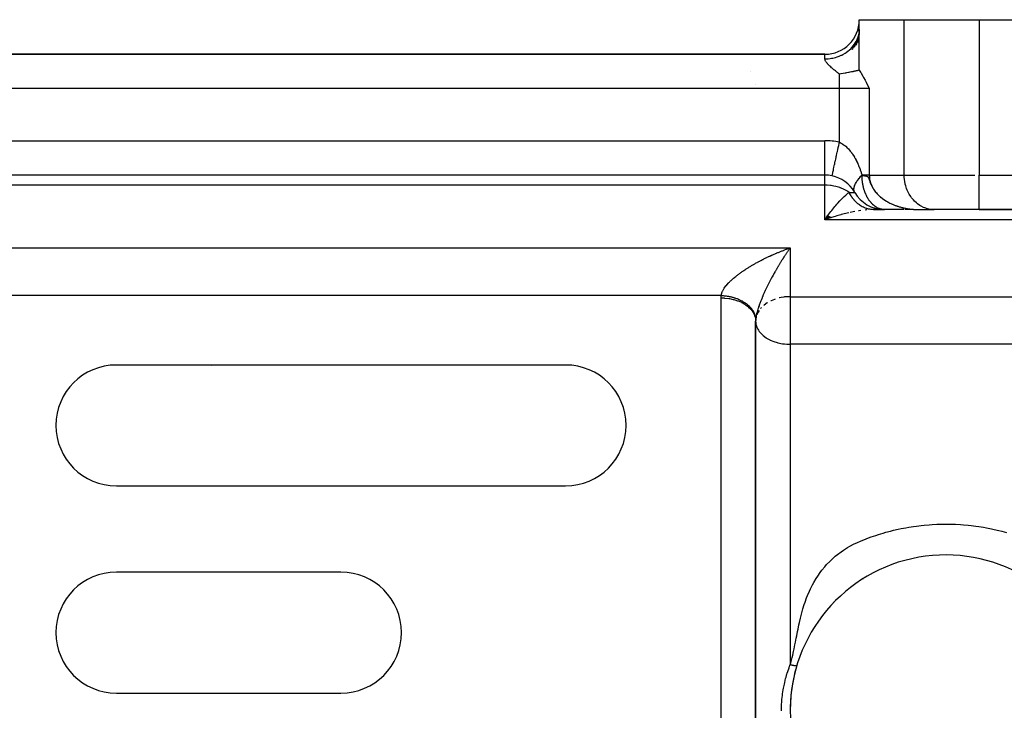
# Model space of a CAD drawing. Units: millimetres. Extents: x 24 to 1070, y -656 to 273.
# Drawn here: x 721 to 778, y -125 to -85 of the extents above; entities that cross this region are included whole.
import ezdxf

# ---------------------------------------------------------------- set-up
doc = ezdxf.new("R2010")
doc.units = ezdxf.units.MM
doc.linetypes.add('DASHED', pattern=[9.652, 8.128, -1.524])
doc.layers.add('nevidi', color=4, linetype='DASHED')

msp = doc.modelspace()

# ---------------------------------------------------------------- linework, layer by layer
at = {"color": 2}
for p, q in [((770, -84.806), (772.598, -84.806)), ((770, -85.349), (770, -84.806)), ((772.598, -84.806), (776.928, -84.806)), ((776.928, -84.806), (827, -84.806)), ((769.999, -85.373), (769.965, -85.988)), ((769.877, -85.945), (769.711, -86.422)), ((769.945, -85.75), (769.812, -86.28)), ((769.818, -86.07), (769.841, -86.025)), ((769.986, -85.55), (769.897, -86.135)), ((769.707, -86.249), (769.594, -86.558)), ((769.72, -86.231), (769.783, -86.131)), ((768.01, -86.806), (685.99, -86.806)), ((685.99, -86.806), (768.01, -86.806)), ((768, -93.806), (686, -93.806)), ((768, -93.806), (686, -93.806)), ((768, -93.806), (768, -93.802)), ((768.178, -96.15), (768, -96.392)), ((768.184, -96.156), (768, -96.392)), ((768.191, -96.161), (768, -96.392)), ((768.197, -96.166), (768, -96.392)), ((768.204, -96.171), (768, -96.392)), ((768.21, -96.175), (768, -96.392)), ((768.217, -96.18), (768, -96.392)), ((768.224, -96.185), (768, -96.392)), ((768.23, -96.19), (768, -96.392)), ((768.237, -96.195), (768, -96.392)), ((768.243, -96.2), (768, -96.392)), ((768.25, -96.204), (768, -96.392)), ((768.257, -96.209), (768, -96.392)), ((768.263, -96.214), (768, -96.392)), ((768.27, -96.218), (768, -96.392)), ((768.276, -96.223), (768, -96.392)), ((768.283, -96.228), (768, -96.392)), ((768.29, -96.232), (768, -96.392)), ((768.296, -96.237), (768, -96.392)), ((768.303, -96.241), (768, -96.392)), ((768.309, -96.246), (768, -96.392)), ((768.316, -96.25), (768, -96.392)), ((768.323, -96.254), (768, -96.392)), ((768.329, -96.259), (768, -96.392)), ((768.336, -96.263), (768, -96.392)), ((768.342, -96.267), (768, -96.392)), ((768.349, -96.272), (768, -96.392)), ((768.1, -96.252), (768.175, -96.15)), ((770.733, -95.802), (770.692, -95.803)), ((771.367, -95.804), (770.749, -95.804)), ((770.798, -95.806), (770.755, -95.806)), ((770.828, -95.806), (770.774, -95.806)), ((770.828, -95.806), (771.464, -95.806)), ((770.995, -95.806), (771.434, -95.806)), ((772.583, -95.806), (771.464, -95.806)), ((772.699, -95.806), (772.639, -95.806)), ((772.76, -95.806), (772.703, -95.806)), ((772.821, -95.806), (772.764, -95.806)), ((772.883, -95.806), (772.825, -95.806)), ((772.946, -95.806), (772.887, -95.806)), ((773.14, -95.806), (773.014, -95.806)), ((773.306, -95.803), (773.464, -95.806)), ((773.308, -95.803), (773.464, -95.806)), ((773.311, -95.803), (773.464, -95.806)), ((773.314, -95.803), (773.464, -95.806)), ((773.316, -95.804), (773.464, -95.806)), ((773.319, -95.804), (773.464, -95.806)), ((773.322, -95.804), (773.464, -95.806)), ((773.324, -95.804), (773.464, -95.806)), ((773.327, -95.804), (773.464, -95.806)), ((773.329, -95.804), (774.249, -95.804)), ((773.329, -95.804), (773.343, -95.804)), ((773.33, -95.804), (773.464, -95.806)), ((773.332, -95.804), (773.464, -95.806)), ((773.335, -95.803), (773.464, -95.806)), ((773.335, -95.804), (773.464, -95.806)), ((773.338, -95.805), (773.464, -95.806)), ((773.422, -95.806), (773.428, -95.806)), ((773.464, -95.806), (774.33, -95.806)), ((774.33, -95.806), (774.249, -95.804)), ((776.928, -95.806), (774.33, -95.806)), ((776.928, -95.806), (817, -95.806)), ((817, -95.806), (776.928, -95.806)), ((764.002, -102.201), (764, -102.263)), ((764, -102.263), (764, -128.483)), ((753, -104.806), (727, -104.806)), ((732.522, -104.857), (732.521, -104.858)), ((732.522, -104.858), (732.523, -104.857)), ((753.886, -111.684), (753.885, -111.686)), ((727, -111.806), (753, -111.806)), ((740, -116.806), (727, -116.806)), ((769.936, -117.366), (769.942, -117.362)), ((770.228, -117.175), (770.234, -117.171)), ((769.365, -117.788), (769.371, -117.784)), ((769.648, -117.57), (769.654, -117.566)), ((768.552, -118.526), (768.556, -118.523)), ((768.816, -118.267), (768.82, -118.263)), ((769.088, -118.02), (769.093, -118.016)), ((768.056, -119.081), (768.059, -119.077)), ((768.299, -118.798), (768.302, -118.794)), ((767.823, -119.375), (767.826, -119.372)), ((767.394, -119.994), (767.396, -119.992)), ((767.603, -119.68), (767.605, -119.677)), ((767.199, -120.318), (767.2, -120.316)), ((727, -123.806), (740, -123.806))]:
    msp.add_line(p, q, dxfattribs=at)
for points in [[(769.986, -85.55), (769.994, -85.482), (770, -85.349)], [(769.877, -85.945), (769.903, -85.88), (769.929, -85.806)], [(769.945, -85.75), (769.962, -85.683), (769.982, -85.58)], [(770, -87.73), (770, -87.521), (770, -87.293), (770, -86.857), (770, -86.62), (770, -86.153), (770, -85.892)], [(769.568, -86.421), (769.573, -86.416), (769.665, -86.307), (769.707, -86.249)], [(770, -87.73), (769.984, -87.734), (769.965, -87.738), (769.932, -87.746), (769.909, -87.751), (769.876, -87.759), (769.852, -87.765), (769.85, -87.765), (769.817, -87.773), (769.786, -87.78), (769.755, -87.787), (769.717, -87.795), (769.688, -87.802), (769.643, -87.811), (769.616, -87.817), (769.564, -87.829), (769.553, -87.831), (769.54, -87.834), (769.478, -87.847), (769.458, -87.851), (769.442, -87.854), (769.385, -87.865), (769.371, -87.868), (769.284, -87.885), (769.277, -87.886), (769.252, -87.891), (769.191, -87.902), (769.177, -87.905), (769.176, -87.905), (769.07, -87.924), (769.059, -87.926), (768.956, -87.942), (768.952, -87.943), (768.933, -87.946), (768.845, -87.959)], [(770, -87.73), (770.076, -87.854), (770.087, -87.872), (770.204, -88.077), (770.246, -88.152), (770.33, -88.31), (770.391, -88.427), (770.454, -88.551), (770.529, -88.699), (770.577, -88.796)], [(768.424, -93.851), (768.424, -93.85), (768.425, -93.848)], [(769.763, -94.328), (769.78, -94.294), (769.784, -94.287), (769.809, -94.241), (769.834, -94.199), (769.864, -94.152), (769.875, -94.137), (769.894, -94.109), (769.929, -94.061), (769.963, -94.017), (769.999, -93.973), (770.003, -93.969), (770.041, -93.924), (770.086, -93.875), (770.128, -93.831), (770.152, -93.806)], [(769.701, -94.735), (769.693, -94.702), (769.692, -94.699), (769.688, -94.672), (769.686, -94.636), (769.686, -94.603), (769.688, -94.578), (769.689, -94.566), (769.695, -94.53), (769.703, -94.49), (769.714, -94.453), (769.717, -94.442), (769.728, -94.411), (769.744, -94.372)], [(769.723, -94.79), (769.711, -94.763), (769.71, -94.76)], [(770.745, -95.803), (770.733, -95.802), (770.68, -95.798)], [(773.381, -95.805), (773.423, -95.806), (773.428, -95.806)], [(764.002, -102.195), (764.001, -102.221), (764, -102.229), (764, -102.263), (764, -102.263)]]:
    msp.add_lwpolyline(points, dxfattribs=at)
for centre, radius, start, end in [((768.01, -84.816), 1.99, 270, 0), ((762, -88.806), 2, 30.7665, 30.806), ((762, -88.806), 2, 7.6598, 7.6934), ((768, -95.806), 2, 77.7691, 90), ((768, -95.806), 2, 30.8089, 77.7692), ((771.464, -93.806), 2, 210, 268.6356), ((727, -108.306), 3.5, 90, 270), ((753, -108.306), 3.5, 270, 90), ((775, -124.806), 9, 20.0314, 180), ((727, -120.306), 3.5, 90, 270), ((740, -120.306), 3.5, 270, 90), ((775, -124.806), 9, 163.7452, 167.1031), ((775, -124.806), 9, 167.7391, 170.2201), ((775, -124.806), 9, 171.1251, 177.6096), ((775, -124.806), 9, 177.842, 179.8675), ((775, -124.806), 9, 180, 272.3368)]:
    msp.add_arc(centre, radius, start, end, dxfattribs=at)
at = {"layer": 'nevidi', "color": 7, "linetype": 'Continuous'}
for p, q in [((772.598, -93.806), (772.598, -84.806)), ((776.928, -84.806), (776.928, -93.806)), ((769.841, -86.025), (769.877, -85.945)), ((769.929, -85.806), (769.945, -85.75)), ((769.707, -86.249), (769.72, -86.231)), ((769.783, -86.131), (769.818, -86.07)), ((768.01, -87.072), (768.01, -86.806)), ((768.455, -87.029), (768.452, -87.027)), ((769.85, -87.728), (769.848, -87.727)), ((768.845, -88.796), (768.845, -87.959)), ((768.845, -88.796), (685.155, -88.796)), ((770.577, -88.796), (768.845, -88.796)), ((768.845, -91.906), (768.845, -88.796)), ((770.577, -88.796), (770.577, -93.806)), ((686, -91.816), (768, -91.816)), ((768, -93.802), (768, -91.816)), ((768, -94.392), (768, -93.806)), ((770.577, -93.806), (772.598, -93.806)), ((772.598, -93.806), (776.686, -93.806)), ((776.928, -93.806), (817, -93.806)), ((776.928, -95.806), (776.928, -93.806)), ((768, -94.392), (686, -94.392)), ((768, -96.392), (768, -94.392)), ((769.744, -94.372), (769.763, -94.328)), ((769.414, -94.806), (769.732, -94.806)), ((770.774, -95.806), (770.724, -95.807)), ((770.749, -95.804), (770.745, -95.803)), ((817, -96.392), (768, -96.392)), ((637, -98.018), (766, -98.018)), ((766, -98.018), (766, -100.849)), ((762.004, -100.782), (637, -100.782)), ((766, -100.849), (817, -100.849)), ((766, -100.849), (766, -102.263)), ((762, -128.034), (762, -100.92)), ((764.033, -102.008), (764.005, -102.163)), ((764.331, -101.483), (764.287, -101.533)), ((764, -128.483), (764, -102.263)), ((764.005, -102.15), (764.003, -102.185)), ((766, -102.263), (766, -103.607)), ((817, -103.607), (766, -103.607)), ((766, -103.607), (766, -122.153))]:
    msp.add_line(p, q, dxfattribs=at)
for points in [[(768.01, -87.072), (768.084, -87.071), (768.163, -87.067), (768.197, -87.065), (768.318, -87.052), (768.396, -87.04), (768.46, -87.028), (768.547, -87.008), (768.623, -86.989), (768.716, -86.961), (768.769, -86.942), (768.842, -86.915), (768.958, -86.864), (768.981, -86.853), (769.049, -86.819), (769.179, -86.744), (769.184, -86.741), (769.242, -86.703), (769.36, -86.615), (769.389, -86.592), (769.417, -86.568), (769.523, -86.469), (769.568, -86.421)], [(768.845, -87.959), (768.809, -87.931), (768.787, -87.914), (768.728, -87.868), (768.702, -87.847), (768.671, -87.823), (768.615, -87.778), (768.559, -87.731), (768.531, -87.708), (768.504, -87.685), (768.45, -87.639), (768.431, -87.622), (768.39, -87.586), (768.344, -87.544), (768.295, -87.497), (768.248, -87.451), (768.215, -87.417), (768.202, -87.403), (768.159, -87.355), (768.149, -87.343), (768.119, -87.307), (768.083, -87.257), (768.069, -87.237), (768.05, -87.204), (768.031, -87.164), (768.015, -87.116), (768.011, -87.086), (768.01, -87.072)], [(768.425, -93.848), (768.426, -93.843), (768.429, -93.827), (768.432, -93.814), (768.434, -93.805), (768.441, -93.773), (768.446, -93.746), (768.449, -93.737), (768.459, -93.689), (768.468, -93.645), (768.47, -93.64), (768.483, -93.578), (768.497, -93.515), (768.497, -93.513), (768.513, -93.44), (768.529, -93.365), (768.532, -93.352), (768.548, -93.277), (768.567, -93.192), (768.573, -93.165), (768.588, -93.093), (768.608, -92.999), (768.618, -92.955), (768.632, -92.89), (768.654, -92.788), (768.668, -92.726), (768.679, -92.672), (768.703, -92.564), (768.72, -92.482), (768.729, -92.441), (768.754, -92.329), (768.775, -92.229), (768.781, -92.202), (768.806, -92.087), (768.832, -91.969), (768.834, -91.959), (768.845, -91.906)], [(768.845, -91.906), (768.865, -91.915), (768.889, -91.926), (768.942, -91.953), (768.957, -91.962), (768.981, -91.975), (769.047, -92.016), (769.07, -92.031), (769.132, -92.076), (769.153, -92.092), (769.211, -92.14), (769.212, -92.14), (769.231, -92.158), (769.286, -92.207), (769.304, -92.225), (769.353, -92.274), (769.369, -92.292), (769.415, -92.343), (769.431, -92.361), (769.474, -92.413), (769.477, -92.416), (769.493, -92.436), (769.538, -92.495), (769.553, -92.516), (769.596, -92.575), (769.61, -92.597), (769.649, -92.656), (769.663, -92.677), (769.699, -92.736), (769.712, -92.757), (769.726, -92.78), (769.746, -92.816), (769.758, -92.837), (769.791, -92.897), (769.802, -92.918), (769.833, -92.978), (769.844, -92.999), (769.873, -93.06), (769.883, -93.081), (769.911, -93.142), (769.92, -93.163), (769.947, -93.223), (769.956, -93.245), (769.96, -93.256), (769.981, -93.306), (769.989, -93.327), (770.013, -93.389), (770.022, -93.411), (770.045, -93.473), (770.053, -93.496), (770.075, -93.559), (770.082, -93.582), (770.104, -93.647), (770.111, -93.671), (770.132, -93.738), (770.139, -93.762), (770.152, -93.806)], [(769.726, -94.794), (769.724, -94.79), (769.71, -94.76), (769.702, -94.734), (769.695, -94.703), (769.694, -94.701), (769.69, -94.673), (769.688, -94.637), (769.689, -94.607), (769.691, -94.583), (769.692, -94.568), (769.697, -94.536), (769.707, -94.494), (769.716, -94.461), (769.72, -94.449), (769.731, -94.417), (769.745, -94.382), (769.766, -94.337), (769.783, -94.302), (769.784, -94.3), (769.81, -94.253), (769.832, -94.215), (769.863, -94.167), (769.877, -94.146), (769.89, -94.128), (769.926, -94.079), (769.956, -94.039), (769.997, -93.989), (770.002, -93.984), (770.031, -93.949), (770.077, -93.898), (770.115, -93.858), (770.154, -93.818)], [(770.577, -93.806), (770.55, -93.806), (770.529, -93.806), (770.527, -93.806), (770.46, -93.806), (770.436, -93.806), (770.365, -93.806), (770.36, -93.806), (770.334, -93.806), (770.251, -93.806), (770.222, -93.806), (770.175, -93.806), (770.152, -93.806)], [(770.152, -93.806), (770.153, -93.812), (770.154, -93.818)], [(770.154, -93.818), (770.154, -93.819), (770.154, -93.819), (770.154, -93.82), (770.154, -93.82), (770.154, -93.821), (770.154, -93.821), (770.154, -93.822), (770.154, -93.822), (770.154, -93.822), (770.154, -93.823), (770.154, -93.823), (770.154, -93.823), (770.155, -93.824), (770.155, -93.824), (770.155, -93.825), (770.155, -93.825), (770.155, -93.826), (770.155, -93.826), (770.155, -93.826), (770.155, -93.826), (770.155, -93.827), (770.155, -93.827), (770.155, -93.828), (770.155, -93.828), (770.156, -93.828), (770.156, -93.828), (770.156, -93.829), (770.156, -93.829), (770.156, -93.829), (770.156, -93.829), (770.156, -93.83), (770.156, -93.83), (770.156, -93.83), (770.156, -93.83), (770.157, -93.83), (770.157, -93.83), (770.157, -93.831), (770.157, -93.831), (770.157, -93.831), (770.157, -93.831), (770.157, -93.831), (770.157, -93.831), (770.158, -93.831), (770.158, -93.831), (770.158, -93.831), (770.158, -93.831), (770.158, -93.831), (770.158, -93.831), (770.158, -93.831)], [(771.464, -95.806), (771.427, -95.805), (771.411, -95.804), (771.397, -95.803), (771.371, -95.801), (771.355, -95.799), (771.326, -95.795), (771.314, -95.793), (771.298, -95.79), (771.258, -95.781), (771.242, -95.777), (771.238, -95.776), (771.202, -95.765), (771.186, -95.76), (771.168, -95.754), (771.147, -95.746), (771.131, -95.74), (771.092, -95.724), (771.082, -95.719), (771.077, -95.716), (771.038, -95.697), (771.023, -95.689), (771.015, -95.684), (770.985, -95.667), (770.97, -95.658), (770.933, -95.634), (770.932, -95.633), (770.918, -95.624), (770.882, -95.597), (770.868, -95.587), (770.867, -95.586), (770.832, -95.557), (770.817, -95.545), (770.79, -95.52), (770.782, -95.513), (770.769, -95.5), (770.735, -95.467), (770.73, -95.462), (770.721, -95.453), (770.688, -95.417), (770.676, -95.402), (770.658, -95.381), (770.644, -95.364), (770.631, -95.349), (770.604, -95.313), (770.6, -95.308), (770.588, -95.292), (770.559, -95.25), (770.547, -95.233), (770.538, -95.22), (770.519, -95.189), (770.507, -95.171), (770.49, -95.141), (770.48, -95.125), (770.47, -95.106), (770.444, -95.059), (770.434, -95.039), (770.432, -95.036), (770.41, -94.99), (770.4, -94.97), (770.391, -94.949), (770.377, -94.919), (770.368, -94.898), (770.347, -94.846), (770.342, -94.834), (770.338, -94.825), (770.318, -94.771), (770.311, -94.75), (770.308, -94.74), (770.292, -94.695), (770.285, -94.673), (770.269, -94.617), (770.268, -94.616), (770.262, -94.594), (770.247, -94.537), (770.242, -94.518), (770.241, -94.514), (770.227, -94.455), (770.222, -94.432), (770.213, -94.389), (770.21, -94.373), (770.206, -94.349), (770.196, -94.29), (770.195, -94.284), (770.192, -94.266), (770.183, -94.205), (770.18, -94.181), (770.177, -94.152), (770.173, -94.12), (770.171, -94.096), (770.167, -94.044), (770.166, -94.035), (770.164, -94.01), (770.161, -93.948), (770.16, -93.924), (770.16, -93.913), (770.158, -93.862), (770.158, -93.838), (770.158, -93.831)], [(770.158, -93.831), (770.165, -93.832), (770.173, -93.832), (770.18, -93.832), (770.18, -93.832), (770.186, -93.833), (770.187, -93.833), (770.194, -93.833), (770.201, -93.834), (770.208, -93.834), (770.216, -93.834), (770.222, -93.835), (770.223, -93.835), (770.23, -93.835), (770.23, -93.835), (770.237, -93.836), (770.244, -93.836), (770.25, -93.837), (770.256, -93.837), (770.261, -93.838), (770.264, -93.838), (770.271, -93.839), (770.278, -93.839), (770.285, -93.84), (770.291, -93.84), (770.298, -93.841), (770.305, -93.842), (770.311, -93.843), (770.318, -93.844), (770.324, -93.844), (770.327, -93.845), (770.329, -93.845), (770.332, -93.845), (770.334, -93.846), (770.334, -93.846), (770.337, -93.846), (770.344, -93.847), (770.35, -93.848), (770.357, -93.849), (770.363, -93.85), (770.369, -93.851), (770.376, -93.853), (770.382, -93.854), (770.388, -93.855), (770.394, -93.857), (770.394, -93.857), (770.399, -93.858), (770.4, -93.858), (770.406, -93.86), (770.413, -93.862), (770.419, -93.864), (770.423, -93.865), (770.425, -93.866), (770.431, -93.868), (770.437, -93.87), (770.438, -93.87), (770.443, -93.873), (770.449, -93.875), (770.455, -93.878), (770.458, -93.88), (770.462, -93.882), (770.466, -93.885), (770.472, -93.889), (770.478, -93.893), (770.484, -93.897), (770.489, -93.902), (770.493, -93.905), (770.495, -93.908), (770.501, -93.914), (770.507, -93.921), (770.513, -93.929), (770.518, -93.935), (770.522, -93.942), (770.525, -93.948), (770.532, -93.96), (770.539, -93.974), (770.539, -93.975), (770.541, -93.979), (770.542, -93.982), (770.545, -93.99), (770.553, -94.01), (770.56, -94.032), (770.569, -94.056), (770.575, -94.078), (770.577, -94.082), (770.58, -94.093), (770.588, -94.118), (770.59, -94.122), (770.602, -94.159), (770.615, -94.2), (770.617, -94.204), (770.634, -94.251), (770.649, -94.291), (770.656, -94.308), (770.662, -94.323), (770.686, -94.378), (770.718, -94.445), (770.72, -94.448), (770.741, -94.489), (770.746, -94.497), (770.749, -94.503), (770.754, -94.512), (770.785, -94.565), (770.787, -94.569), (770.812, -94.608), (770.822, -94.623), (770.86, -94.68), (770.861, -94.681), (770.871, -94.695), (770.902, -94.736), (770.942, -94.787), (770.945, -94.79), (770.975, -94.825), (770.988, -94.841), (770.99, -94.843), (770.998, -94.852), (771.034, -94.891), (771.035, -94.892), (771.065, -94.923), (771.086, -94.944)], [(770.577, -93.806), (770.578, -93.84), (770.58, -93.898), (770.58, -93.9), (770.588, -93.978), (770.596, -94.035), (770.612, -94.114), (770.625, -94.166), (770.626, -94.17), (770.649, -94.247), (770.668, -94.302), (770.698, -94.377), (770.72, -94.426), (770.721, -94.429), (770.758, -94.501), (770.786, -94.552), (770.828, -94.621), (770.86, -94.669), (770.864, -94.675), (770.907, -94.734), (770.943, -94.78), (770.994, -94.841), (771.033, -94.884), (771.056, -94.909), (771.089, -94.943), (771.13, -94.983), (771.19, -95.038), (771.234, -95.076), (771.291, -95.122), (771.297, -95.127), (771.343, -95.163), (771.41, -95.211), (771.458, -95.244), (771.527, -95.289), (771.564, -95.312), (771.577, -95.319), (771.648, -95.361), (771.7, -95.389), (771.773, -95.427), (771.826, -95.453), (771.872, -95.474), (771.901, -95.488), (771.955, -95.511), (772.032, -95.542), (772.087, -95.564), (772.165, -95.592), (772.209, -95.607), (772.221, -95.611), (772.299, -95.636), (772.356, -95.653), (772.436, -95.675), (772.493, -95.689), (772.568, -95.707), (772.574, -95.708), (772.632, -95.721), (772.714, -95.737), (772.772, -95.748), (772.855, -95.761), (772.913, -95.769), (772.944, -95.773), (772.996, -95.779), (773.056, -95.786), (773.139, -95.793), (773.199, -95.797), (773.283, -95.802), (773.302, -95.803)], [(774.249, -95.804), (774.168, -95.797), (774.018, -95.773), (773.938, -95.754), (773.793, -95.707), (773.716, -95.676), (773.577, -95.607), (773.505, -95.564), (773.375, -95.474), (773.308, -95.421), (773.19, -95.312), (773.13, -95.248), (773.026, -95.122), (772.974, -95.05), (772.885, -94.909), (772.842, -94.829), (772.77, -94.675), (772.737, -94.59), (772.684, -94.426), (772.66, -94.337), (772.626, -94.166), (772.614, -94.074), (772.6, -93.9), (772.598, -93.806)], [(769.414, -94.806), (769.342, -94.757), (769.33, -94.75), (769.314, -94.739), (769.127, -94.637), (769.124, -94.636), (768.918, -94.549), (768.89, -94.539), (768.878, -94.535), (768.716, -94.485), (768.637, -94.465), (768.518, -94.44), (768.372, -94.416), (768.324, -94.41), (768.133, -94.395), (768.1, -94.393), (768, -94.392)], [(768.175, -96.15), (768.229, -96.077), (768.351, -95.918), (768.372, -95.89), (768.404, -95.849), (768.526, -95.698), (768.58, -95.632), (768.637, -95.565), (768.7, -95.491), (768.754, -95.43), (768.873, -95.299), (768.89, -95.281), (768.925, -95.243), (769.045, -95.122), (769.099, -95.07), (769.127, -95.044), (769.22, -94.96), (769.273, -94.915), (769.342, -94.859), (769.387, -94.825), (769.414, -94.806)], [(770.68, -95.798), (770.669, -95.796), (770.617, -95.789), (770.606, -95.787), (770.553, -95.777), (770.542, -95.775), (770.529, -95.772), (770.49, -95.762), (770.479, -95.76), (770.427, -95.745), (770.417, -95.741), (770.365, -95.724), (770.355, -95.72), (770.315, -95.704), (770.304, -95.7), (770.293, -95.696), (770.244, -95.673), (770.233, -95.668), (770.184, -95.644), (770.174, -95.638), (770.126, -95.611), (770.116, -95.605), (770.11, -95.602), (770.068, -95.576), (770.058, -95.57), (770.012, -95.538), (770.002, -95.531), (769.957, -95.497), (769.948, -95.49), (769.918, -95.466), (769.903, -95.454), (769.894, -95.446), (769.851, -95.408), (769.842, -95.4), (769.8, -95.36), (769.792, -95.351), (769.751, -95.309), (769.743, -95.3), (769.704, -95.256), (769.696, -95.247), (769.658, -95.201), (769.65, -95.191), (769.614, -95.143), (769.607, -95.133), (769.588, -95.106), (769.572, -95.084), (769.565, -95.073), (769.532, -95.022), (769.525, -95.011), (769.494, -94.959), (769.488, -94.948), (769.458, -94.894), (769.455, -94.889), (769.452, -94.882), (769.424, -94.827), (769.418, -94.815), (769.414, -94.806)], [(771.086, -94.944), (771.124, -94.981), (771.132, -94.989), (771.134, -94.991), (771.188, -95.04), (771.194, -95.045), (771.227, -95.073), (771.236, -95.081), (771.266, -95.106), (771.277, -95.115), (771.296, -95.129), (771.346, -95.168), (771.365, -95.181), (771.4, -95.206), (771.408, -95.212), (771.413, -95.215), (771.424, -95.223), (771.459, -95.247), (771.47, -95.254), (771.506, -95.278), (771.525, -95.289), (771.562, -95.312), (771.573, -95.319), (771.578, -95.322), (771.58, -95.323), (771.617, -95.345), (771.647, -95.362), (771.655, -95.366), (771.692, -95.386), (771.702, -95.391), (771.714, -95.398), (771.725, -95.404), (771.73, -95.406), (771.767, -95.425), (771.773, -95.428), (771.828, -95.455), (771.869, -95.474)], [(771.88, -95.479), (771.901, -95.488), (771.957, -95.512), (771.96, -95.514), (771.998, -95.53), (772.024, -95.54)], [(772.037, -95.545), (772.076, -95.56), (772.087, -95.564), (772.116, -95.575), (772.156, -95.589)], [(772.182, -95.598), (772.193, -95.602), (772.221, -95.612), (772.235, -95.616), (772.275, -95.629), (772.299, -95.636), (772.34, -95.648), (772.351, -95.652), (772.357, -95.653), (772.436, -95.675), (772.436, -95.675), (772.476, -95.685), (772.494, -95.69)], [(772.5, -95.691), (772.511, -95.694), (772.517, -95.695), (772.557, -95.705), (772.574, -95.709), (772.633, -95.721), (772.66, -95.727), (772.671, -95.729), (772.714, -95.737), (772.72, -95.739), (772.761, -95.746), (772.773, -95.748), (772.82, -95.756), (772.831, -95.757), (772.855, -95.761), (772.915, -95.769), (772.925, -95.771), (772.967, -95.776), (772.98, -95.778), (772.992, -95.779), (772.997, -95.78), (773.008, -95.781), (773.049, -95.785), (773.057, -95.786), (773.091, -95.789), (773.132, -95.793), (773.141, -95.793), (773.141, -95.793), (773.153, -95.794), (773.2, -95.798), (773.215, -95.798), (773.256, -95.801), (773.284, -95.802), (773.303, -95.803), (773.314, -95.803), (773.344, -95.804)], [(769.401, -95.986), (769.294, -96.01), (769.052, -96.07), (768.945, -96.098), (768.939, -96.099), (768.701, -96.166), (768.593, -96.198), (768.398, -96.258), (768.35, -96.273), (768.242, -96.309), (768, -96.392)], [(768, -96.392), (768.054, -96.316), (768.1, -96.252)], [(769.746, -95.916), (769.64, -95.936), (769.461, -95.973)], [(770.091, -95.861), (769.984, -95.876), (769.957, -95.881)], [(770.44, -95.823), (770.415, -95.825), (770.334, -95.832)], [(766, -98.018), (765.985, -98.039), (765.96, -98.074), (765.945, -98.095), (765.92, -98.131), (765.906, -98.151), (765.905, -98.153), (765.88, -98.188), (765.865, -98.21), (765.84, -98.247), (765.825, -98.269), (765.8, -98.306), (765.785, -98.328), (765.76, -98.365), (765.745, -98.388), (765.72, -98.425), (765.705, -98.449), (765.68, -98.486), (765.665, -98.51), (765.64, -98.548), (765.64, -98.549), (765.625, -98.572), (765.6, -98.61), (765.585, -98.634), (765.56, -98.673), (765.545, -98.698), (765.52, -98.737), (765.505, -98.761), (765.48, -98.801), (765.464, -98.826), (765.44, -98.866), (765.424, -98.891), (765.4, -98.932), (765.384, -98.957), (765.379, -98.965), (765.36, -98.998), (765.344, -99.023), (765.32, -99.064), (765.304, -99.09), (765.279, -99.132), (765.264, -99.158), (765.239, -99.2), (765.224, -99.226), (765.199, -99.269), (765.184, -99.295), (765.159, -99.338), (765.144, -99.364), (765.131, -99.388), (765.119, -99.408), (765.104, -99.435), (765.079, -99.479), (765.064, -99.506), (765.04, -99.55), (765.024, -99.577), (765, -99.622), (764.985, -99.649), (764.96, -99.694), (764.945, -99.722), (764.921, -99.768), (764.906, -99.796), (764.897, -99.811), (764.881, -99.842), (764.866, -99.87), (764.842, -99.916), (764.827, -99.945), (764.803, -99.992), (764.788, -100.021), (764.764, -100.068), (764.749, -100.097), (764.725, -100.145), (764.71, -100.175), (764.687, -100.223), (764.684, -100.228), (764.672, -100.253), (764.648, -100.301), (764.634, -100.332), (764.61, -100.381), (764.595, -100.412), (764.572, -100.461), (764.557, -100.493), (764.534, -100.543), (764.52, -100.575), (764.496, -100.626), (764.494, -100.631), (764.482, -100.658), (764.459, -100.71), (764.444, -100.743), (764.421, -100.796), (764.407, -100.829), (764.385, -100.883), (764.371, -100.916), (764.348, -100.971), (764.334, -101.005), (764.332, -101.012), (764.312, -101.061), (764.298, -101.096), (764.276, -101.153), (764.263, -101.188), (764.241, -101.247), (764.228, -101.283), (764.207, -101.343), (764.199, -101.365), (764.194, -101.38), (764.173, -101.44), (764.161, -101.478), (764.141, -101.541), (764.129, -101.579), (764.11, -101.643), (764.099, -101.682), (764.099, -101.682), (764.081, -101.747), (764.071, -101.786), (764.056, -101.85), (764.047, -101.89), (764.034, -101.953), (764.033, -101.959), (764.027, -101.992), (764.017, -102.053), (764.012, -102.091), (764.005, -102.15)], [(765.921, -98.046), (765.951, -98.035), (766, -98.018)], [(762.004, -100.782), (762.01, -100.739), (762.015, -100.716), (762.018, -100.706), (762.033, -100.651), (762.045, -100.618), (762.068, -100.563), (762.083, -100.53), (762.096, -100.505), (762.111, -100.475), (762.13, -100.442), (762.163, -100.39), (762.184, -100.358), (762.219, -100.306), (762.242, -100.276), (762.242, -100.275), (762.281, -100.226), (762.305, -100.196), (762.345, -100.149), (762.371, -100.12), (762.412, -100.075), (762.438, -100.047), (762.453, -100.032), (762.481, -100.003), (762.508, -99.977), (762.552, -99.934), (762.579, -99.909), (762.623, -99.867), (762.651, -99.843), (762.696, -99.803), (762.724, -99.779), (762.725, -99.778), (762.769, -99.74), (762.797, -99.717), (762.843, -99.679), (762.871, -99.657), (762.918, -99.62), (762.946, -99.598), (762.992, -99.562), (763.021, -99.541), (763.052, -99.518), (763.068, -99.506), (763.097, -99.485), (763.143, -99.451), (763.172, -99.431), (763.22, -99.398), (763.249, -99.378), (763.296, -99.345), (763.325, -99.326), (763.373, -99.294), (763.403, -99.275), (763.43, -99.257), (763.45, -99.243), (763.48, -99.225), (763.528, -99.194), (763.558, -99.175), (763.606, -99.145), (763.636, -99.127), (763.684, -99.098), (763.714, -99.08), (763.762, -99.051), (763.793, -99.033), (763.841, -99.004), (763.852, -98.998), (763.871, -98.987), (763.92, -98.959), (763.95, -98.942), (763.999, -98.914), (764.03, -98.897), (764.079, -98.87), (764.109, -98.854), (764.158, -98.827), (764.189, -98.811), (764.238, -98.785), (764.269, -98.769), (764.31, -98.747), (764.318, -98.743), (764.349, -98.727), (764.398, -98.702), (764.429, -98.687), (764.478, -98.662), (764.509, -98.647), (764.558, -98.622), (764.589, -98.607), (764.639, -98.583), (764.669, -98.568), (764.719, -98.545), (764.75, -98.53), (764.798, -98.508), (764.8, -98.507), (764.83, -98.493), (764.88, -98.47), (764.911, -98.456), (764.96, -98.434), (764.991, -98.42), (765.041, -98.398), (765.072, -98.385), (765.121, -98.363), (765.152, -98.35), (765.202, -98.329), (765.232, -98.316), (765.282, -98.295), (765.308, -98.284), (765.313, -98.282), (765.362, -98.262), (765.393, -98.249), (765.442, -98.229), (765.473, -98.217), (765.522, -98.197), (765.553, -98.185), (765.602, -98.166), (765.633, -98.154), (765.682, -98.135), (765.713, -98.123), (765.762, -98.105), (765.792, -98.093), (765.827, -98.08), (765.841, -98.075), (765.872, -98.064), (765.921, -98.046)], [(762, -100.92), (762.001, -100.865), (762.001, -100.851), (762.004, -100.782), (762.004, -100.782)], [(762.004, -100.782), (762.037, -100.783), (762.08, -100.785), (762.125, -100.788), (762.168, -100.792), (762.212, -100.796), (762.225, -100.797), (762.255, -100.801), (762.27, -100.802), (762.299, -100.806), (762.342, -100.812), (762.386, -100.819), (762.428, -100.826), (762.471, -100.834), (762.489, -100.838), (762.513, -100.843), (762.533, -100.847), (762.556, -100.852), (762.597, -100.862), (762.64, -100.873), (762.68, -100.884), (762.722, -100.895), (762.745, -100.902), (762.762, -100.908), (762.787, -100.916), (762.803, -100.921), (762.842, -100.934), (762.883, -100.948), (762.921, -100.962), (762.961, -100.978), (762.988, -100.989), (762.998, -100.993), (763.027, -101.006), (763.037, -101.01), (763.073, -101.026), (763.111, -101.044), (763.146, -101.062), (763.183, -101.08), (763.213, -101.096), (763.217, -101.099), (763.248, -101.116), (763.252, -101.118), (763.285, -101.138), (763.319, -101.159), (763.351, -101.179), (763.384, -101.201), (763.415, -101.222), (763.415, -101.222), (763.446, -101.245), (763.447, -101.245), (763.476, -101.267), (763.505, -101.29), (763.533, -101.313), (763.562, -101.337), (763.588, -101.361), (763.593, -101.365), (763.615, -101.386), (763.62, -101.391), (763.64, -101.41), (763.665, -101.436), (763.689, -101.461), (763.712, -101.488), (763.734, -101.513), (763.741, -101.522), (763.756, -101.54), (763.763, -101.549), (763.776, -101.567), (763.797, -101.594), (763.815, -101.621), (763.834, -101.649), (763.85, -101.676), (763.858, -101.689), (763.867, -101.705), (763.874, -101.718), (763.882, -101.733), (763.897, -101.762), (763.91, -101.79), (763.923, -101.819), (763.935, -101.847), (763.941, -101.865), (763.946, -101.877), (763.952, -101.895), (763.955, -101.906), (763.964, -101.935), (763.972, -101.964), (763.979, -101.994), (763.985, -102.023), (763.989, -102.045), (763.991, -102.053), (763.994, -102.075), (763.995, -102.082), (763.998, -102.113), (764, -102.142), (764.002, -102.172), (764.002, -102.195)], [(766, -100.849), (765.906, -100.851), (765.869, -100.852), (765.678, -100.867), (765.64, -100.872), (765.483, -100.897), (765.379, -100.919), (765.369, -100.921)], [(762, -100.92), (762.176, -100.925), (762.188, -100.926), (762.221, -100.928), (762.442, -100.953), (762.453, -100.955), (762.487, -100.96), (762.701, -101.005), (762.709, -101.007), (762.743, -101.016), (762.946, -101.08), (762.953, -101.082), (762.986, -101.094), (763.174, -101.176), (763.18, -101.178), (763.211, -101.194), (763.382, -101.292), (763.385, -101.294), (763.414, -101.313), (763.564, -101.426), (763.566, -101.428), (763.592, -101.45), (763.717, -101.575), (763.719, -101.576), (763.74, -101.601), (763.839, -101.736), (763.84, -101.737), (763.857, -101.764), (763.928, -101.907), (763.94, -101.936), (763.982, -102.083), (763.982, -102.084), (763.988, -102.115), (764, -102.263)], [(764.684, -101.198), (764.671, -101.207), (764.494, -101.333), (764.47, -101.352)], [(765.13, -100.99), (765.081, -101.007), (764.897, -101.083), (764.876, -101.093)], [(764.199, -101.648), (764.136, -101.75), (764.099, -101.824), (764.07, -101.891)], [(764, -102.263), (764.004, -102.349), (764.018, -102.443), (764.032, -102.504), (764.067, -102.608), (764.072, -102.62), (764.125, -102.731), (764.16, -102.79), (764.208, -102.86), (764.266, -102.933), (764.282, -102.951), (764.434, -103.099), (764.439, -103.103), (764.441, -103.105), (764.615, -103.232), (764.636, -103.246), (764.787, -103.332), (764.82, -103.348), (764.841, -103.358), (765.047, -103.444), (765.047, -103.444), (765.254, -103.51), (765.291, -103.519), (765.387, -103.542), (765.459, -103.557), (765.548, -103.572), (765.663, -103.588), (765.812, -103.601), (765.863, -103.604), (766, -103.607)], [(766, -122.153), (766.014, -122.105), (766.053, -121.971), (766.11, -121.754), (766.144, -121.612), (766.195, -121.39), (766.226, -121.244), (766.273, -121.016), (766.302, -120.868), (766.347, -120.634), (766.376, -120.487), (766.423, -120.247), (766.452, -120.1), (766.503, -119.857), (766.535, -119.71), (766.592, -119.467), (766.629, -119.319), (766.694, -119.076), (766.737, -118.927), (766.812, -118.684), (766.862, -118.538), (766.95, -118.297), (767.004, -118.161), (767.007, -118.152), (767.11, -117.913), (767.176, -117.771), (767.294, -117.539), (767.371, -117.399), (767.503, -117.176), (767.591, -117.039), (767.739, -116.826), (767.837, -116.695), (768.001, -116.493), (768.109, -116.369), (768.29, -116.179), (768.407, -116.065), (768.604, -115.887), (768.73, -115.783), (768.943, -115.621), (769.079, -115.526), (769.307, -115.381), (769.453, -115.298), (769.696, -115.171), (769.85, -115.098), (770.105, -114.987), (770.264, -114.923), (770.526, -114.823), (770.687, -114.765), (770.95, -114.675), (771.113, -114.622), (771.379, -114.54), (771.543, -114.493), (771.81, -114.421), (771.976, -114.379), (772.245, -114.317), (772.414, -114.281), (772.684, -114.229), (772.856, -114.199), (773.13, -114.156), (773.304, -114.132), (773.581, -114.098), (773.756, -114.08), (774.036, -114.056), (774.21, -114.044), (774.491, -114.03), (774.664, -114.024), (774.945, -114.02), (775.118, -114.02), (775.397, -114.026), (775.57, -114.032), (775.847, -114.047), (776.02, -114.06), (776.294, -114.084), (776.469, -114.103), (776.743, -114.137), (776.918, -114.163), (777.192, -114.207), (777.366, -114.239), (777.641, -114.293), (777.812, -114.33), (778.084, -114.394), (778.252, -114.437), (778.521, -114.51)], [(765.491, -124.834), (765.496, -124.597), (765.5, -124.505), (765.515, -124.269), (765.523, -124.177), (765.547, -123.948), (765.548, -123.941), (765.56, -123.849), (765.597, -123.614), (765.613, -123.523), (765.66, -123.289), (765.68, -123.2), (765.736, -122.969), (765.76, -122.88), (765.812, -122.7), (765.827, -122.653), (765.855, -122.564), (765.931, -122.338), (765.963, -122.252), (765.98, -122.206), (766, -122.153)], [(766, -122.153), (766.006, -122.155), (766.009, -122.156), (766.013, -122.157), (766.019, -122.159), (766.021, -122.159), (766.028, -122.161), (766.036, -122.164), (766.042, -122.165), (766.044, -122.166), (766.052, -122.168), (766.053, -122.168), (766.059, -122.17), (766.067, -122.172), (766.075, -122.174), (766.075, -122.174), (766.083, -122.176), (766.086, -122.177), (766.09, -122.178), (766.098, -122.18), (766.106, -122.181), (766.109, -122.182), (766.114, -122.183), (766.12, -122.185), (766.122, -122.185), (766.13, -122.187), (766.137, -122.188), (766.143, -122.19), (766.145, -122.19), (766.153, -122.192), (766.154, -122.192), (766.161, -122.193), (766.168, -122.195), (766.176, -122.196), (766.183, -122.197), (766.186, -122.198), (766.191, -122.199), (766.198, -122.2), (766.206, -122.201), (766.208, -122.202), (766.213, -122.202), (766.218, -122.203), (766.22, -122.204), (766.227, -122.205), (766.234, -122.206), (766.238, -122.206), (766.241, -122.207), (766.247, -122.207), (766.247, -122.207), (766.254, -122.208), (766.261, -122.209), (766.266, -122.209), (766.267, -122.21), (766.273, -122.21), (766.275, -122.21), (766.279, -122.211), (766.285, -122.211), (766.291, -122.211), (766.292, -122.212), (766.297, -122.212), (766.3, -122.212), (766.302, -122.212), (766.307, -122.212), (766.312, -122.212), (766.315, -122.212), (766.318, -122.212), (766.322, -122.212), (766.322, -122.212), (766.327, -122.212), (766.331, -122.212), (766.335, -122.212), (766.336, -122.212), (766.34, -122.212), (766.341, -122.212), (766.344, -122.211), (766.348, -122.211), (766.352, -122.21), (766.352, -122.21), (766.355, -122.21), (766.357, -122.209), (766.358, -122.209), (766.361, -122.209), (766.364, -122.208), (766.366, -122.207), (766.367, -122.207), (766.369, -122.206), (766.37, -122.206), (766.372, -122.205), (766.374, -122.204), (766.376, -122.204), (766.376, -122.204), (766.378, -122.202), (766.379, -122.202), (766.38, -122.201)], [(766.382, -122.2), (766.383, -122.199), (766.383, -122.199), (766.384, -122.198)], [(766.385, -122.197), (766.386, -122.195), (766.387, -122.194), (766.387, -122.194)]]:
    msp.add_lwpolyline(points, dxfattribs=at)
msp.add_arc((768, -95.806), 3.99, 77.7689, 90, dxfattribs=at)

doc.saveas('drawing.dxf')
